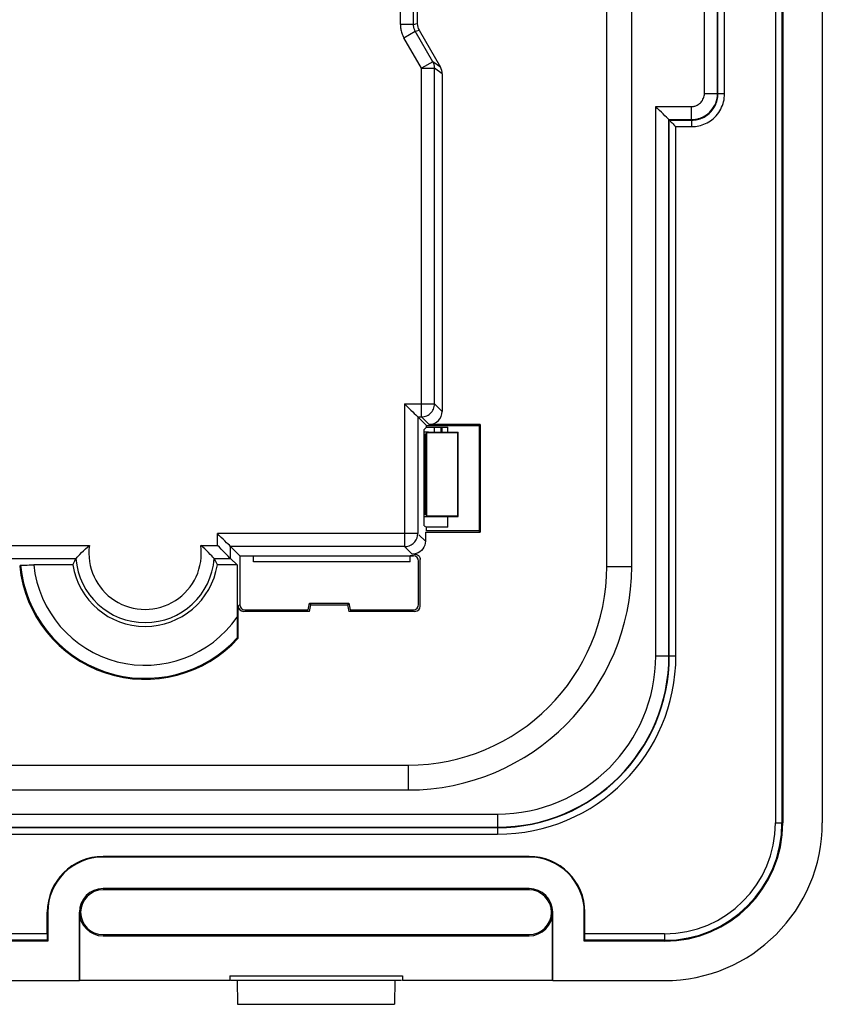
# Model space of a CAD drawing. Units: millimetres. Extents: x -41 to 41, y -42 to 62.
# Drawn here: x 11 to 41, y -42 to -5 of the extents above; entities that cross this region are included whole.
import ezdxf

# ---------------------------------------------------------------- set-up
doc = ezdxf.new("R2010")
doc.units = ezdxf.units.MM
doc.header["$LTSCALE"] = 16.335
doc.layers.get('0').update_dxf_attribs({"linetype": 'CONTINUOUS'})
for name, color, linetype in [('ASSI', 7, 'CONTINUOUS'), ('DRAFT', 7, 'CONTINUOUS'), ('RACCORDO', 7, 'CONTINUOUS'), ('SMUSSO', 7, 'CONTINUOUS')]:
    doc.layers.add(name, color=color, linetype=linetype)

msp = doc.modelspace()

# ---------------------------------------------------------------- linework, layer by layer
at = {"color": 253, "linetype": 'CONTINUOUS'}
for p, q in [((2.238, -24.809), (13.443, -24.809)), ((13.96, -36.656), (13.96, -36.635)), ((30.16, -36.656), (30.16, -36.635)), ((30.16, -37.905), (30.16, -37.856)), ((11.86, -38.756), (11.839, -38.756)), ((13.06, -38.756), (13.063, -38.756)), ((31.06, -38.756), (31.056, -38.756)), ((32.26, -38.756), (32.281, -38.756)), ((11.839, -39.573), (-11.719, -39.573)), ((35.31, -39.573), (32.281, -39.573)), ((11.843, -39.823), (-11.723, -39.823)), ((35.31, -39.823), (32.277, -39.823))]:
    msp.add_line(p, q, dxfattribs=at)
at = {"color": 7, "linetype": 'CONTINUOUS'}
for p, q in [((30.16, -36.635), (13.96, -36.635)), ((30.16, -36.656), (13.96, -36.656)), ((30.16, -37.856), (13.96, -37.856)), ((30.16, -37.905), (13.96, -37.905)), ((11.839, -39.573), (11.839, -38.756)), ((11.86, -38.756), (11.86, -39.856)), ((13.06, -41.356), (13.06, -38.756)), ((13.063, -38.756), (13.063, -41.353)), ((31.056, -41.353), (31.056, -38.756)), ((31.06, -41.356), (31.06, -38.756)), ((32.26, -39.856), (32.26, -38.756)), ((32.281, -39.573), (32.281, -38.756)), ((13.96, -39.607), (30.16, -39.607)), ((13.96, -39.653), (30.16, -39.653)), ((11.86, -39.856), (-11.74, -39.856)), ((11.86, -39.856), (11.843, -39.823)), ((32.26, -39.856), (32.277, -39.823)), ((35.31, -39.856), (32.26, -39.856)), ((18.776, -41.172), (25.344, -41.172)), ((18.776, -41.172), (18.776, -41.353)), ((25.344, -41.172), (25.344, -41.353)), ((-12.94, -41.356), (13.06, -41.356)), ((13.06, -41.356), (13.063, -41.353)), ((18.776, -41.353), (13.063, -41.353)), ((18.81, -41.335), (25.31, -41.335)), ((19.06, -41.335), (19.076, -42.256)), ((25.06, -41.335), (25.044, -42.256)), ((31.056, -41.353), (25.344, -41.353)), ((31.06, -41.356), (31.056, -41.353)), ((31.06, -41.356), (35.31, -41.356)), ((19.076, -42.256), (25.044, -42.256))]:
    msp.add_line(p, q, dxfattribs=at)
for centre, radius, start, end in [((13.96, -38.756), 2.121, 90, 180), ((13.96, -38.756), 2.1, 90, 180), ((30.16, -38.756), 2.121, 0, 90), ((30.16, -38.756), 2.1, 0, 90), ((13.96, -38.756), 0.9, 90, 180), ((13.96, -38.756), 0.851, 90, 270), ((30.16, -38.756), 0.9, 0, 90), ((30.16, -38.756), 0.851, 270, 90), ((13.96, -38.756), 0.897, 180, 270), ((30.16, -38.756), 0.897, 270, 360)]:
    msp.add_arc(centre, radius, start, end, dxfattribs=at)
for centre, start_param, end_param in [((11.843, -39.573), -4.712389, -3.176499), ((32.276, -39.573), -3.106686, -1.570796)]:
    msp.add_ellipse(centre, major_axis=(0, 0.25), ratio=0.017455, start_param=start_param, end_param=end_param, dxfattribs=at)
at = {"layer": 'ASSI', "color": 253, "linetype": 'CONTINUOUS'}
for p, q in [((39.526, 35.144), (39.526, -35.356)), ((39.776, 35.144), (39.776, -35.356)), ((36.827, -7.624), (36.827, 7.411)), ((37.327, -7.624), (37.327, 7.411)), ((37.343, -7.64), (37.343, 7.428)), ((37.593, -7.64), (37.593, 7.428)), ((25.266, -5.011), (25.266, 4.799)), ((25.766, -5.011), (25.266, -5.011)), ((25.766, -5.011), (25.91, -4.972)), ((25.833, -5.261), (25.977, -5.222)), ((25.4, -5.511), (25.833, -5.261)), ((26.068, -6.669), (25.4, -5.511)), ((26.501, -6.419), (26.068, -6.669)), ((26.068, -6.669), (26.568, -6.669)), ((26.068, -19.924), (26.068, -6.669)), ((26.79, -6.63), (26.501, -6.419)), ((26.857, -6.88), (26.568, -6.669)), ((26.568, -19.424), (26.568, -6.669)), ((36.827, -7.624), (37.327, -7.624)), ((37.327, -7.624), (37.343, -7.64)), ((37.593, -7.64), (37.343, -7.64)), ((34.977, -8.123), (36.327, -8.123)), ((34.977, -29.006), (34.977, -8.123)), ((36.327, -8.123), (36.327, -8.623)), ((35.477, -8.623), (36.327, -8.623)), ((35.477, -29.006), (35.477, -8.623)), ((35.493, -8.64), (36.344, -8.64)), ((35.493, -29.006), (35.493, -8.64)), ((35.743, -8.889), (36.344, -8.889)), ((35.743, -29.006), (35.743, -8.889)), ((36.327, -8.623), (36.344, -8.64)), ((36.344, -8.889), (36.344, -8.64)), ((25.428, -19.424), (26.568, -19.424)), ((25.428, -19.424), (25.428, -24.857)), ((26.568, -19.424), (26.857, -19.713)), ((25.928, -19.924), (26.068, -19.924)), ((25.928, -19.924), (25.928, -24.357)), ((26.068, -19.924), (26.357, -20.212)), ((25.928, -24.357), (18.311, -24.357)), ((18.311, -24.809), (18.311, -24.357)), ((26.216, -24.645), (25.973, -24.402)), ((2.238, -24.809), (13.443, -24.809)), ((17.677, -24.809), (18.311, -24.809)), ((25.428, -24.857), (18.811, -24.857)), ((18.811, -25.309), (18.811, -24.857)), ((25.716, -25.145), (25.428, -24.857)), ((-5.776, -25.309), (12.93, -25.309)), ((18.19, -25.309), (18.811, -25.309)), ((25.76, -25.206), (25.769, -25.197)), ((33.12, -25.606), (34.06, -25.606)), ((19.099, -27.117), (19.16, -27.056)), ((34.977, -29.006), (35.743, -29.006)), ((25.56, -33.166), (25.56, -34.106)), ((-28.84, -35.023), (28.96, -35.023)), ((28.96, -35.023), (28.96, -35.789)), ((-28.84, -35.523), (28.96, -35.523)), ((-28.84, -35.54), (28.96, -35.54)), ((39.526, -35.356), (39.81, -35.356)), ((-28.84, -35.789), (28.96, -35.789)), ((13.96, -36.656), (13.96, -36.635)), ((30.16, -36.656), (30.16, -36.635)), ((30.16, -37.905), (30.16, -37.856)), ((11.86, -38.756), (11.839, -38.756)), ((13.06, -38.756), (13.063, -38.756)), ((31.06, -38.756), (31.056, -38.756)), ((32.26, -38.756), (32.281, -38.756)), ((11.839, -39.573), (-11.719, -39.573)), ((35.31, -39.573), (32.281, -39.573)), ((35.31, -39.573), (35.31, -39.856)), ((11.843, -39.823), (-11.723, -39.823)), ((35.31, -39.823), (32.277, -39.823))]:
    msp.add_line(p, q, dxfattribs=at)
at = {"layer": 'ASSI', "color": 7, "linetype": 'CONTINUOUS'}
for p, q in [((39.81, 35.144), (39.81, -35.356)), ((41.31, 35.144), (41.31, -35.356)), ((34.06, 25.394), (34.06, -25.606)), ((25.766, -5.011), (25.766, 4.799)), ((25.91, -1.106), (25.91, -4.972)), ((33.12, -25.606), (33.12, -2.821)), ((25.977, -5.222), (26.79, -6.63)), ((26.501, -6.419), (25.833, -5.261)), ((26.857, -6.88), (26.857, -19.713)), ((35.477, -8.623), (35.493, -8.64)), ((25.928, -19.924), (26.26, -20.256)), ((28.303, -20.212), (26.357, -20.212)), ((28.303, -20.212), (28.26, -20.256)), ((28.303, -20.212), (28.303, -24.3)), ((26.173, -20.406), (26.26, -20.319)), ((26.173, -24.071), (26.173, -20.406)), ((26.26, -20.256), (28.26, -20.256)), ((26.26, -20.319), (26.26, -20.256)), ((26.26, -20.319), (27.075, -20.319)), ((27.075, -20.506), (27.075, -20.319)), ((28.26, -20.256), (28.26, -24.256)), ((27.075, -24.115), (27.075, -23.706)), ((26.173, -24.071), (26.26, -24.115)), ((26.216, -24.3), (28.303, -24.3)), ((26.216, -24.3), (26.216, -24.645)), ((27.075, -24.115), (26.26, -24.115)), ((26.26, -24.256), (26.26, -24.115)), ((28.26, -24.256), (26.26, -24.256)), ((28.303, -24.3), (28.26, -24.256)), ((18.811, -24.857), (19.16, -25.206)), ((18.811, -25.309), (19.055, -25.554)), ((19.16, -25.206), (25.76, -25.206)), ((19.16, -25.206), (19.16, -27.056)), ((19.677, -25.431), (19.677, -25.206)), ((25.642, -25.431), (19.677, -25.431)), ((25.642, -25.431), (25.642, -25.206)), ((25.821, -25.145), (25.716, -25.145)), ((25.871, -25.12), (25.794, -25.138)), ((25.96, -27.056), (25.96, -25.406)), ((26.021, -27.117), (26.021, -25.345)), ((10.823, -25.562), (10.791, -25.597)), ((12.812, -25.554), (11.325, -25.554)), ((19.055, -25.554), (18.308, -25.554)), ((19.055, -25.554), (19.055, -27.638)), ((19.099, -28.34), (19.099, -27.117)), ((21.817, -27.317), (19.299, -27.317)), ((19.36, -27.256), (21.766, -27.256)), ((21.766, -27.256), (21.81, -27.006)), ((21.81, -27.006), (23.31, -27.006)), ((21.81, -27.006), (21.861, -27.067)), ((21.817, -27.317), (21.861, -27.067)), ((21.861, -27.067), (23.259, -27.067)), ((23.31, -27.006), (23.259, -27.067)), ((23.259, -27.067), (23.303, -27.317)), ((25.821, -27.317), (23.303, -27.317)), ((23.31, -27.006), (23.354, -27.256)), ((23.354, -27.256), (25.76, -27.256)), ((19.064, -28.326), (19.099, -28.34)), ((8.81, -33.166), (25.56, -33.166)), ((-25.44, -34.106), (25.56, -34.106)), ((30.16, -36.635), (13.96, -36.635)), ((30.16, -36.656), (13.96, -36.656)), ((30.16, -37.856), (13.96, -37.856)), ((30.16, -37.905), (13.96, -37.905)), ((11.839, -39.573), (11.839, -38.756)), ((11.86, -38.756), (11.86, -39.856)), ((13.06, -41.356), (13.06, -38.756)), ((13.063, -38.756), (13.063, -41.353)), ((31.056, -41.353), (31.056, -38.756)), ((31.06, -41.356), (31.06, -38.756)), ((32.26, -39.856), (32.26, -38.756)), ((32.281, -39.573), (32.281, -38.756)), ((13.96, -39.607), (30.16, -39.607)), ((13.96, -39.653), (30.16, -39.653)), ((11.86, -39.856), (-11.74, -39.856)), ((11.86, -39.856), (11.843, -39.823)), ((32.26, -39.856), (32.277, -39.823)), ((35.31, -39.856), (32.26, -39.856)), ((18.776, -41.172), (25.344, -41.172)), ((18.776, -41.172), (18.776, -41.353)), ((25.344, -41.172), (25.344, -41.353)), ((-12.94, -41.356), (13.06, -41.356)), ((13.06, -41.356), (13.063, -41.353)), ((18.776, -41.353), (13.063, -41.353)), ((18.81, -41.335), (25.31, -41.335)), ((19.06, -41.335), (19.076, -42.256)), ((25.06, -41.335), (25.044, -42.256)), ((31.056, -41.353), (25.344, -41.353)), ((31.06, -41.356), (31.056, -41.353)), ((31.06, -41.356), (35.31, -41.356)), ((19.076, -42.256), (25.044, -42.256))]:
    msp.add_line(p, q, dxfattribs=at)
at = {"layer": 'ASSI', "color": 253, "linetype": 'CONTINUOUS'}
for points in [[(25.266, -5.011), (25.266, -5.048), (25.268, -5.086), (25.272, -5.126), (25.278, -5.166), (25.285, -5.207), (25.295, -5.249), (25.306, -5.291), (25.32, -5.335), (25.336, -5.378), (25.355, -5.422)], [(25.833, -5.261), (25.821, -5.239), (25.81, -5.216), (25.801, -5.194), (25.793, -5.173), (25.786, -5.151), (25.78, -5.13), (25.775, -5.109), (25.772, -5.088), (25.769, -5.068), (25.767, -5.049), (25.766, -5.029), (25.766, -5.011)], [(25.355, -5.422), (25.376, -5.466), (25.4, -5.511)], [(26.568, -6.669), (26.568, -6.64), (26.565, -6.611), (26.561, -6.582), (26.555, -6.554), (26.547, -6.525), (26.538, -6.498), (26.528, -6.471), (26.515, -6.445), (26.501, -6.419)], [(36.327, -8.623), (36.379, -8.622), (36.433, -8.617), (36.489, -8.61), (36.545, -8.599), (36.603, -8.584), (36.662, -8.565), (36.721, -8.542), (36.781, -8.514), (36.841, -8.48), (36.901, -8.441), (36.961, -8.396), (37.019, -8.345), (37.075, -8.287), (37.127, -8.222), (37.175, -8.152), (37.219, -8.075), (37.256, -7.993), (37.286, -7.906), (37.308, -7.815), (37.322, -7.72), (37.327, -7.624)], [(36.327, -8.123), (36.354, -8.123), (36.381, -8.121), (36.408, -8.117), (36.436, -8.111), (36.465, -8.104), (36.495, -8.094), (36.524, -8.083), (36.554, -8.069), (36.584, -8.052), (36.614, -8.032), (36.644, -8.01), (36.673, -7.984), (36.701, -7.955), (36.728, -7.923), (36.752, -7.888), (36.773, -7.849), (36.792, -7.808), (36.807, -7.765), (36.817, -7.72), (36.824, -7.673), (36.827, -7.624)], [(36.344, -8.889), (36.413, -8.887), (36.482, -8.882), (36.549, -8.872), (36.615, -8.86), (36.68, -8.844), (36.744, -8.824), (36.808, -8.8), (36.871, -8.773), (36.933, -8.742), (36.994, -8.707), (37.054, -8.668), (37.112, -8.625), (37.169, -8.578), (37.223, -8.528), (37.275, -8.473), (37.324, -8.415), (37.369, -8.354), (37.411, -8.29), (37.449, -8.223), (37.482, -8.154), (37.512, -8.084), (37.536, -8.012), (37.557, -7.939), (37.573, -7.865), (37.584, -7.791), (37.591, -7.716), (37.593, -7.64)], [(36.344, -8.64), (36.399, -8.638), (36.454, -8.634), (36.508, -8.626), (36.561, -8.616), (36.612, -8.603), (36.664, -8.587), (36.715, -8.568), (36.765, -8.547), (36.815, -8.522), (36.864, -8.494), (36.912, -8.463), (36.958, -8.429), (37.004, -8.391), (37.047, -8.35), (37.089, -8.307), (37.128, -8.26), (37.164, -8.211), (37.198, -8.16), (37.228, -8.107), (37.255, -8.052), (37.278, -7.996), (37.298, -7.938), (37.314, -7.88), (37.327, -7.82), (37.336, -7.76), (37.341, -7.7), (37.343, -7.64)]]:
    msp.add_lwpolyline(points, dxfattribs=at)
at = {"layer": 'ASSI', "color": 7, "linetype": 'CONTINUOUS'}
for points in [[(35.477, -8.623), (35.462, -8.601), (35.428, -8.568), (35.38, -8.526), (35.322, -8.471), (35.259, -8.405), (35.191, -8.337), (35.119, -8.269), (35.048, -8.197), (34.977, -8.123)], [(35.493, -8.64), (35.504, -8.647), (35.521, -8.664), (35.542, -8.688), (35.569, -8.717), (35.602, -8.748), (35.636, -8.782), (35.67, -8.818), (35.706, -8.854), (35.743, -8.889)], [(25.428, -19.424), (25.51, -19.51), (25.59, -19.589), (25.666, -19.662), (25.735, -19.731), (25.797, -19.794), (25.849, -19.845), (25.89, -19.883), (25.917, -19.91), (25.928, -19.924)], [(26.557, -19.528), (26.566, -19.476), (26.568, -19.424)], [(26.319, -19.857), (26.363, -19.828), (26.404, -19.795), (26.441, -19.758), (26.473, -19.717)], [(26.473, -19.717), (26.502, -19.673), (26.525, -19.627), (26.544, -19.578), (26.557, -19.528)], [(26.068, -19.924), (26.121, -19.922), (26.172, -19.913), (26.223, -19.9), (26.272, -19.881), (26.319, -19.857)], [(18.811, -24.857), (18.797, -24.836), (18.764, -24.804), (18.716, -24.762), (18.658, -24.707), (18.595, -24.641), (18.526, -24.573), (18.454, -24.504), (18.382, -24.432), (18.311, -24.357)], [(25.428, -24.857), (25.516, -24.849), (25.601, -24.826), (25.681, -24.788), (25.753, -24.737), (25.815, -24.674)], [(25.815, -24.674), (25.864, -24.602), (25.899, -24.523), (25.921, -24.441), (25.928, -24.357)], [(26.216, -24.645), (26.208, -24.728), (26.19, -24.804), (26.16, -24.875), (26.118, -24.942), (26.064, -25.003), (26.005, -25.053), (25.941, -25.092), (25.871, -25.12)], [(12.93, -25.309), (12.95, -25.295), (12.981, -25.26), (13.024, -25.21), (13.08, -25.15), (13.147, -25.085), (13.217, -25.016), (13.289, -24.945), (13.364, -24.876), (13.443, -24.809)], [(18.19, -25.309), (18.17, -25.295), (18.139, -25.26), (18.096, -25.21), (18.04, -25.15), (17.973, -25.085), (17.902, -25.016), (17.83, -24.945), (17.755, -24.876), (17.677, -24.809)], [(18.811, -25.309), (18.79, -25.296), (18.758, -25.263), (18.716, -25.215), (18.661, -25.157), (18.595, -25.094), (18.526, -25.025), (18.457, -24.953), (18.385, -24.88), (18.311, -24.809)], [(12.812, -25.554), (12.824, -25.526), (12.836, -25.499), (12.849, -25.472), (12.862, -25.445), (12.875, -25.418), (12.889, -25.39), (12.902, -25.363), (12.916, -25.336), (12.93, -25.309)], [(18.308, -25.554), (18.296, -25.526), (18.283, -25.499), (18.27, -25.472), (18.257, -25.445), (18.244, -25.418), (18.231, -25.39), (18.217, -25.363), (18.204, -25.336), (18.19, -25.309)], [(25.794, -25.138), (25.842, -25.145), (25.885, -25.156), (25.921, -25.172), (25.951, -25.192), (25.975, -25.217), (25.994, -25.245), (26.008, -25.275)], [(26.008, -25.275), (26.017, -25.309), (26.021, -25.345)], [(10.823, -25.562), (10.834, -25.561), (10.857, -25.559), (10.893, -25.558), (10.943, -25.557), (11.006, -25.556), (11.076, -25.555), (11.152, -25.554), (11.234, -25.554), (11.325, -25.554)], [(19.055, -27.638), (19.055, -27.733), (19.056, -27.824), (19.056, -27.912), (19.057, -27.996), (19.057, -28.073), (19.058, -28.143), (19.059, -28.206), (19.06, -28.256), (19.061, -28.292), (19.062, -28.315), (19.064, -28.326)]]:
    msp.add_lwpolyline(points, dxfattribs=at)
at = {"layer": 'ASSI', "color": 253, "linetype": 'CONTINUOUS'}
for centre, radius, start, end in [((15.56, -25.106), 2.138, 172.0187, 7.9813), ((15.56, -25.106), 2.638, 184.4178, 355.5822), ((15.56, -25.106), 4.759, 185.5015, 317.4191), ((15.56, -25.106), 4.259, 186.0336, 325.1595), ((28.96, -29.006), 6.783, 270, 360), ((28.96, -29.006), 6.533, 270, 360), ((28.96, -29.006), 6.517, 270, 360), ((28.96, -29.006), 6.017, 270, 360), ((35.31, -35.356), 4.467, 270, 360), ((35.31, -35.356), 4.217, 270, 360)]:
    msp.add_arc(centre, radius, start, end, dxfattribs=at)
at = {"layer": 'ASSI', "color": 7, "linetype": 'CONTINUOUS'}
for centre, radius, start, end in [((15.56, -25.106), 4.794, 185.8822, 317.5826), ((15.56, -25.106), 2.784, 189.2517, 350.7483), ((25.56, -25.606), 8.501, 270, 360), ((25.56, -25.606), 7.56, 270, 360), ((35.31, -35.356), 6, 270, 360), ((35.31, -35.356), 4.5, 270, 360), ((13.96, -38.756), 2.121, 90, 180), ((13.96, -38.756), 2.1, 90, 180), ((30.16, -38.756), 2.121, 0, 90), ((30.16, -38.756), 2.1, 0, 90), ((13.96, -38.756), 0.9, 90, 180), ((13.96, -38.756), 0.851, 90, 270), ((30.16, -38.756), 0.9, 0, 90), ((30.16, -38.756), 0.851, 270, 90), ((13.96, -38.756), 0.897, 180, 270), ((30.16, -38.756), 0.897, 270, 360)]:
    msp.add_arc(centre, radius, start, end, dxfattribs=at)
for centre, major_axis, ratio, start_param, end_param in [((26.41, -4.972), (0.483, 0.129), 0.999959, 2.879803, 3.403382), ((26.356, -6.88), (-0.404, 0.295), 0.999766, -2.50974, -1.986116), ((26.356, -19.712), (0.354, -0.354), 0.999695, -0.785246, 0.785246), ((25.76, -25.406), (-0.141, -0.141), 0.999695, 2.356347, 3.926839), ((19.299, -27.117), (0.141, 0.141), 0.999695, -3.926839, -2.356347), ((19.36, -27.056), (-0.141, -0.141), 0.999695, -0.785246, 0.785246), ((25.76, -27.056), (0.141, -0.141), 0.999695, -0.785246, 0.785246), ((25.821, -27.117), (0.141, -0.141), 0.999695, -0.785246, 0.785246), ((11.843, -39.573), (0, 0.25), 0.017455, -4.712389, -3.176499), ((32.276, -39.573), (0, 0.25), 0.017455, -3.106686, -1.570796)]:
    msp.add_ellipse(centre, major_axis=major_axis, ratio=ratio, start_param=start_param, end_param=end_param, dxfattribs=at)
at = {"layer": 'DRAFT', "color": 7, "linetype": 'CONTINUOUS'}
for p, q in [((39.81, 35.144), (39.81, -35.356)), ((41.31, 35.144), (41.31, -35.356)), ((28.303, -20.212), (28.26, -20.256)), ((28.303, -20.212), (28.303, -24.3)), ((26.173, -20.406), (26.26, -20.319)), ((26.173, -24.071), (26.173, -20.406)), ((26.26, -20.256), (28.26, -20.256)), ((26.26, -20.319), (26.26, -20.256)), ((26.26, -20.319), (27.075, -20.319)), ((26.27, -20.53), (27.453, -20.513)), ((26.27, -23.682), (26.27, -20.53)), ((26.56, -20.506), (26.56, -20.356)), ((26.81, -20.319), (26.81, -20.506)), ((26.853, -20.506), (26.853, -20.319)), ((27.075, -20.506), (27.075, -20.319)), ((27.453, -20.513), (27.46, -20.506)), ((27.453, -23.699), (27.453, -20.513)), ((27.46, -23.706), (27.46, -20.506)), ((28.26, -20.256), (28.26, -24.256)), ((27.453, -23.699), (26.27, -23.682)), ((27.075, -24.115), (27.075, -23.706)), ((27.453, -23.699), (27.46, -23.706)), ((26.173, -24.071), (26.26, -24.115)), ((26.216, -24.3), (28.303, -24.3)), ((27.075, -24.115), (26.26, -24.115)), ((26.26, -24.256), (26.26, -24.115)), ((28.26, -24.256), (26.26, -24.256)), ((28.303, -24.3), (28.26, -24.256)), ((19.16, -25.206), (25.642, -25.206)), ((19.677, -25.431), (19.677, -25.206)), ((25.642, -25.431), (19.677, -25.431)), ((25.642, -25.431), (25.642, -25.206)), ((19.055, -25.554), (18.308, -25.554)), ((21.766, -27.256), (21.81, -27.006)), ((21.81, -27.006), (23.31, -27.006)), ((21.81, -27.006), (21.861, -27.067)), ((21.817, -27.317), (21.861, -27.067)), ((21.861, -27.067), (23.259, -27.067)), ((23.31, -27.006), (23.259, -27.067)), ((23.259, -27.067), (23.303, -27.317)), ((23.31, -27.006), (23.354, -27.256))]:
    msp.add_line(p, q, dxfattribs=at)
for centre, radius, start, end in [((15.56, -25.106), 4.794, 185.8822, 317.5826), ((15.56, -25.106), 2.784, 189.2517, 350.7483), ((35.31, -35.356), 6, 270, 360), ((35.31, -35.356), 4.5, 270, 360)]:
    msp.add_arc(centre, radius, start, end, dxfattribs=at)
at = {"layer": 'RACCORDO', "color": 253, "linetype": 'CONTINUOUS'}
for p, q in [((39.526, 35.144), (39.526, -35.356)), ((39.776, 35.144), (39.776, -35.356)), ((36.827, -7.624), (36.827, 7.411)), ((37.327, -7.624), (37.327, 7.411)), ((37.343, -7.64), (37.343, 7.428)), ((37.593, -7.64), (37.593, 7.428)), ((25.266, -5.011), (25.266, 4.799)), ((25.766, -5.011), (25.266, -5.011)), ((25.766, -5.011), (25.91, -4.972)), ((25.833, -5.261), (25.977, -5.222)), ((25.4, -5.511), (25.833, -5.261)), ((26.068, -6.669), (25.4, -5.511)), ((26.501, -6.419), (26.068, -6.669)), ((26.068, -6.669), (26.568, -6.669)), ((26.068, -19.924), (26.068, -6.669)), ((26.79, -6.63), (26.501, -6.419)), ((26.857, -6.88), (26.568, -6.669)), ((26.568, -19.424), (26.568, -6.669)), ((36.827, -7.624), (37.327, -7.624)), ((37.327, -7.624), (37.343, -7.64)), ((37.593, -7.64), (37.343, -7.64)), ((34.977, -8.123), (36.327, -8.123)), ((34.977, -29.006), (34.977, -8.123)), ((36.327, -8.123), (36.327, -8.623)), ((35.477, -8.623), (36.327, -8.623)), ((35.477, -29.006), (35.477, -8.623)), ((35.493, -8.64), (36.344, -8.64)), ((35.493, -29.006), (35.493, -8.64)), ((35.743, -8.889), (36.344, -8.889)), ((35.743, -29.006), (35.743, -8.889)), ((36.327, -8.623), (36.344, -8.64)), ((36.344, -8.889), (36.344, -8.64)), ((25.428, -19.424), (26.568, -19.424)), ((25.428, -19.424), (25.428, -24.857)), ((26.568, -19.424), (26.857, -19.713)), ((25.928, -19.924), (26.068, -19.924)), ((25.928, -19.924), (25.928, -24.357)), ((26.068, -19.924), (26.357, -20.212)), ((26.22, -23.631), (26.22, -20.581)), ((25.928, -24.357), (18.311, -24.357)), ((18.311, -24.809), (18.311, -24.357)), ((26.216, -24.645), (25.973, -24.402)), ((17.677, -24.809), (18.311, -24.809)), ((25.428, -24.857), (18.811, -24.857)), ((18.811, -25.309), (18.811, -24.857)), ((25.716, -25.145), (25.428, -24.857)), ((-5.776, -25.309), (12.93, -25.309)), ((18.19, -25.309), (18.811, -25.309)), ((25.76, -25.206), (25.769, -25.197)), ((19.099, -27.117), (19.16, -27.056)), ((34.977, -29.006), (35.743, -29.006)), ((-28.84, -35.023), (28.96, -35.023)), ((28.96, -35.023), (28.96, -35.789)), ((-28.84, -35.523), (28.96, -35.523)), ((-28.84, -35.54), (28.96, -35.54)), ((39.526, -35.356), (39.81, -35.356)), ((-28.84, -35.789), (28.96, -35.789)), ((35.31, -39.573), (35.31, -39.856))]:
    msp.add_line(p, q, dxfattribs=at)
at = {"layer": 'RACCORDO', "color": 7, "linetype": 'CONTINUOUS'}
for p, q in [((25.766, -5.011), (25.766, 4.799)), ((25.91, -1.106), (25.91, -4.972)), ((25.977, -5.222), (26.79, -6.63)), ((26.501, -6.419), (25.833, -5.261)), ((26.857, -6.88), (26.857, -19.713)), ((35.477, -8.623), (35.493, -8.64)), ((25.928, -19.924), (26.26, -20.256)), ((28.303, -20.212), (26.357, -20.212)), ((26.22, -20.581), (26.27, -20.53)), ((26.335, -20.506), (27.46, -20.506)), ((26.173, -23.706), (27.46, -23.706)), ((26.22, -23.631), (26.27, -23.682)), ((26.216, -24.3), (26.216, -24.645)), ((18.811, -24.857), (19.16, -25.206)), ((18.811, -25.309), (19.055, -25.554)), ((19.16, -25.206), (19.16, -27.056)), ((25.76, -25.206), (25.642, -25.206)), ((25.821, -25.145), (25.716, -25.145)), ((25.871, -25.12), (25.794, -25.138)), ((25.96, -27.056), (25.96, -25.406)), ((26.021, -27.117), (26.021, -25.345)), ((10.823, -25.562), (10.791, -25.597)), ((12.812, -25.554), (11.325, -25.554)), ((19.055, -25.554), (19.055, -27.638)), ((19.099, -28.34), (19.099, -27.117)), ((21.817, -27.317), (19.299, -27.317)), ((19.36, -27.256), (21.766, -27.256)), ((25.821, -27.317), (23.303, -27.317)), ((23.354, -27.256), (25.76, -27.256)), ((19.064, -28.326), (19.099, -28.34))]:
    msp.add_line(p, q, dxfattribs=at)
at = {"layer": 'RACCORDO', "color": 253, "linetype": 'CONTINUOUS'}
for points in [[(25.266, -5.011), (25.266, -5.048), (25.268, -5.086), (25.272, -5.126), (25.278, -5.166), (25.285, -5.207), (25.295, -5.249), (25.306, -5.291), (25.32, -5.335), (25.336, -5.378), (25.355, -5.422)], [(25.833, -5.261), (25.821, -5.239), (25.81, -5.216), (25.801, -5.194), (25.793, -5.173), (25.786, -5.151), (25.78, -5.13), (25.775, -5.109), (25.772, -5.088), (25.769, -5.068), (25.767, -5.049), (25.766, -5.029), (25.766, -5.011)], [(25.355, -5.422), (25.376, -5.466), (25.4, -5.511)], [(26.568, -6.669), (26.568, -6.64), (26.565, -6.611), (26.561, -6.582), (26.555, -6.554), (26.547, -6.525), (26.538, -6.498), (26.528, -6.471), (26.515, -6.445), (26.501, -6.419)], [(36.327, -8.623), (36.379, -8.622), (36.433, -8.617), (36.489, -8.61), (36.545, -8.599), (36.603, -8.584), (36.662, -8.565), (36.721, -8.542), (36.781, -8.514), (36.841, -8.48), (36.901, -8.441), (36.961, -8.396), (37.019, -8.345), (37.075, -8.287), (37.127, -8.222), (37.175, -8.152), (37.219, -8.075), (37.256, -7.993), (37.286, -7.906), (37.308, -7.815), (37.322, -7.72), (37.327, -7.624)], [(36.327, -8.123), (36.354, -8.123), (36.381, -8.121), (36.408, -8.117), (36.436, -8.111), (36.465, -8.104), (36.495, -8.094), (36.524, -8.083), (36.554, -8.069), (36.584, -8.052), (36.614, -8.032), (36.644, -8.01), (36.673, -7.984), (36.701, -7.955), (36.728, -7.923), (36.752, -7.888), (36.773, -7.849), (36.792, -7.808), (36.807, -7.765), (36.817, -7.72), (36.824, -7.673), (36.827, -7.624)], [(36.344, -8.889), (36.413, -8.887), (36.482, -8.882), (36.549, -8.872), (36.615, -8.86), (36.68, -8.844), (36.744, -8.824), (36.808, -8.8), (36.871, -8.773), (36.933, -8.742), (36.994, -8.707), (37.054, -8.668), (37.112, -8.625), (37.169, -8.578), (37.223, -8.528), (37.275, -8.473), (37.324, -8.415), (37.369, -8.354), (37.411, -8.29), (37.449, -8.223), (37.482, -8.154), (37.512, -8.084), (37.536, -8.012), (37.557, -7.939), (37.573, -7.865), (37.584, -7.791), (37.591, -7.716), (37.593, -7.64)], [(36.344, -8.64), (36.399, -8.638), (36.454, -8.634), (36.508, -8.626), (36.561, -8.616), (36.612, -8.603), (36.664, -8.587), (36.715, -8.568), (36.765, -8.547), (36.815, -8.522), (36.864, -8.494), (36.912, -8.463), (36.958, -8.429), (37.004, -8.391), (37.047, -8.35), (37.089, -8.307), (37.128, -8.26), (37.164, -8.211), (37.198, -8.16), (37.228, -8.107), (37.255, -8.052), (37.278, -7.996), (37.298, -7.938), (37.314, -7.88), (37.327, -7.82), (37.336, -7.76), (37.341, -7.7), (37.343, -7.64)]]:
    msp.add_lwpolyline(points, dxfattribs=at)
at = {"layer": 'RACCORDO', "color": 7, "linetype": 'CONTINUOUS'}
for points in [[(35.477, -8.623), (35.462, -8.601), (35.428, -8.568), (35.38, -8.526), (35.322, -8.471), (35.259, -8.405), (35.191, -8.337), (35.119, -8.269), (35.048, -8.197), (34.977, -8.123)], [(35.493, -8.64), (35.504, -8.647), (35.521, -8.664), (35.542, -8.688), (35.569, -8.717), (35.602, -8.748), (35.636, -8.782), (35.67, -8.818), (35.706, -8.854), (35.743, -8.889)], [(25.428, -19.424), (25.51, -19.51), (25.59, -19.589), (25.666, -19.662), (25.735, -19.731), (25.797, -19.794), (25.849, -19.845), (25.89, -19.883), (25.917, -19.91), (25.928, -19.924)], [(26.557, -19.528), (26.566, -19.476), (26.568, -19.424)], [(26.319, -19.857), (26.363, -19.828), (26.404, -19.795), (26.441, -19.758), (26.473, -19.717)], [(26.473, -19.717), (26.502, -19.673), (26.525, -19.627), (26.544, -19.578), (26.557, -19.528)], [(26.068, -19.924), (26.121, -19.922), (26.172, -19.913), (26.223, -19.9), (26.272, -19.881), (26.319, -19.857)], [(18.811, -24.857), (18.797, -24.836), (18.764, -24.804), (18.716, -24.762), (18.658, -24.707), (18.595, -24.641), (18.526, -24.573), (18.454, -24.504), (18.382, -24.432), (18.311, -24.357)], [(25.428, -24.857), (25.516, -24.849), (25.601, -24.826), (25.681, -24.788), (25.753, -24.737), (25.815, -24.674)], [(25.815, -24.674), (25.864, -24.602), (25.899, -24.523), (25.921, -24.441), (25.928, -24.357)], [(26.216, -24.645), (26.208, -24.728), (26.19, -24.804), (26.16, -24.875), (26.118, -24.942), (26.064, -25.003), (26.005, -25.053), (25.941, -25.092), (25.871, -25.12)], [(12.93, -25.309), (12.95, -25.295), (12.981, -25.26), (13.024, -25.21), (13.08, -25.15), (13.147, -25.085), (13.217, -25.016), (13.289, -24.945), (13.364, -24.876), (13.443, -24.809)], [(18.19, -25.309), (18.17, -25.295), (18.139, -25.26), (18.096, -25.21), (18.04, -25.15), (17.973, -25.085), (17.902, -25.016), (17.83, -24.945), (17.755, -24.876), (17.677, -24.809)], [(18.811, -25.309), (18.79, -25.296), (18.758, -25.263), (18.716, -25.215), (18.661, -25.157), (18.595, -25.094), (18.526, -25.025), (18.457, -24.953), (18.385, -24.88), (18.311, -24.809)], [(12.812, -25.554), (12.824, -25.526), (12.836, -25.499), (12.849, -25.472), (12.862, -25.445), (12.875, -25.418), (12.889, -25.39), (12.902, -25.363), (12.916, -25.336), (12.93, -25.309)], [(18.308, -25.554), (18.296, -25.526), (18.283, -25.499), (18.27, -25.472), (18.257, -25.445), (18.244, -25.418), (18.231, -25.39), (18.217, -25.363), (18.204, -25.336), (18.19, -25.309)], [(25.794, -25.138), (25.842, -25.145), (25.885, -25.156), (25.921, -25.172), (25.951, -25.192), (25.975, -25.217), (25.994, -25.245), (26.008, -25.275)], [(26.008, -25.275), (26.017, -25.309), (26.021, -25.345)], [(10.823, -25.562), (10.834, -25.561), (10.857, -25.559), (10.893, -25.558), (10.943, -25.557), (11.006, -25.556), (11.076, -25.555), (11.152, -25.554), (11.234, -25.554), (11.325, -25.554)], [(19.055, -27.638), (19.055, -27.733), (19.056, -27.824), (19.056, -27.912), (19.057, -27.996), (19.057, -28.073), (19.058, -28.143), (19.059, -28.206), (19.06, -28.256), (19.061, -28.292), (19.062, -28.315), (19.064, -28.326)]]:
    msp.add_lwpolyline(points, dxfattribs=at)
at = {"layer": 'RACCORDO', "color": 253, "linetype": 'CONTINUOUS'}
for centre, radius, start, end in [((15.56, -25.106), 2.138, 172.0187, 7.9813), ((15.56, -25.106), 2.638, 184.4178, 355.5822), ((15.56, -25.106), 4.759, 185.5015, 317.4191), ((15.56, -25.106), 4.259, 186.0336, 325.1595), ((28.96, -29.006), 6.783, 270, 360), ((28.96, -29.006), 6.533, 270, 360), ((28.96, -29.006), 6.517, 270, 360), ((28.96, -29.006), 6.017, 270, 360), ((35.31, -35.356), 4.467, 270, 360), ((35.31, -35.356), 4.217, 270, 360)]:
    msp.add_arc(centre, radius, start, end, dxfattribs=at)
at = {"layer": 'RACCORDO', "color": 7, "linetype": 'CONTINUOUS'}
for centre, major_axis, ratio, start_param, end_param in [((26.41, -4.972), (0.483, 0.129), 0.999959, 2.879803, 3.403382), ((26.356, -6.88), (-0.404, 0.295), 0.999766, -2.50974, -1.986116), ((26.356, -19.712), (0.354, -0.354), 0.999695, -0.785246, 0.785246), ((26.335, -20.524), (1, 0), 0.017455, 1.570796, 1.734171), ((25.72, -20.581), (0.5, 0), 0.017455, -0.436553, -0.017453), ((25.72, -23.631), (0.5, 0), 0.017455, 0.017453, 0.436553), ((25.76, -25.406), (-0.141, -0.141), 0.999695, 2.356347, 3.926839), ((19.299, -27.117), (0.141, 0.141), 0.999695, -3.926839, -2.356347), ((19.36, -27.056), (-0.141, -0.141), 0.999695, -0.785246, 0.785246), ((25.76, -27.056), (0.141, -0.141), 0.999695, -0.785246, 0.785246), ((25.821, -27.117), (0.141, -0.141), 0.999695, -0.785246, 0.785246)]:
    msp.add_ellipse(centre, major_axis=major_axis, ratio=ratio, start_param=start_param, end_param=end_param, dxfattribs=at)
at = {"layer": 'SMUSSO', "color": 7, "linetype": 'CONTINUOUS'}
for p, q in [((34.06, 25.394), (34.06, -25.606)), ((33.12, -25.606), (33.12, -2.821)), ((8.81, -33.166), (25.56, -33.166)), ((-25.44, -34.106), (25.56, -34.106))]:
    msp.add_line(p, q, dxfattribs=at)
at = {"layer": 'SMUSSO', "color": 253, "linetype": 'CONTINUOUS'}
for p, q in [((33.12, -25.606), (34.06, -25.606)), ((25.56, -33.166), (25.56, -34.106))]:
    msp.add_line(p, q, dxfattribs=at)
at = {"layer": 'SMUSSO', "color": 7, "linetype": 'CONTINUOUS'}
for radius in [8.501, 7.56]:
    msp.add_arc((25.56, -25.606), radius, 270, 360, dxfattribs=at)

doc.saveas('drawing.dxf')
